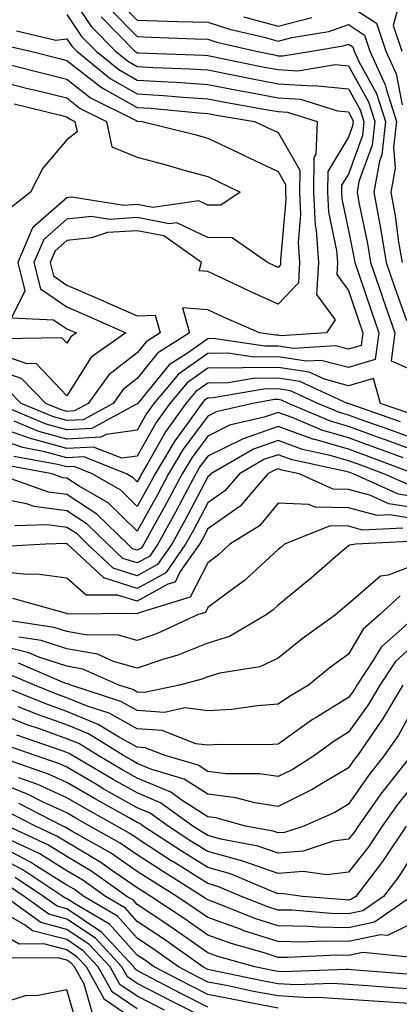
# Model space of a CAD drawing. Units: inches. Extents: x 1042403 to 1043814, y 7218698 to 7221338.
# Drawn here: x 1042681 to 1042735, y 7220947 to 7221086 of the extents above; entities that cross this region are included whole.
import ezdxf

# ---------------------------------------------------------------- set-up
doc = ezdxf.new("R2010")
doc.units = ezdxf.units.IN
doc.header["$MEASUREMENT"] = 0
doc.layers.add('Contour_10427218', color=7, linetype='Continuous', true_color=0x6b8cd5)

msp = doc.modelspace()

# ---------------------------------------------------------------- linework, layer by layer
at = {"layer": 'Contour_10427218'}
for points in [[(1042688.05, 7221090.59, 2933), (1042691.53, 7221085.4, 2933), (1042694.96, 7221081.92, 2933), (1042696.66, 7221080.53, 2933), (1042698.05, 7221079.75, 2933), (1042700.35, 7221079.62, 2933), (1042705.55, 7221079.42, 2933), (1042708.05, 7221079.26, 2933), (1042711.35, 7221078.62, 2933), (1042714.16, 7221078.03, 2933), (1042718.05, 7221077.31, 2933), (1042722.95, 7221077.02, 2933), (1042723.19, 7221077.06, 2933), (1042728.05, 7221076.57, 2933), (1042729.71, 7221073.58, 2933), (1042730.24, 7221071.92, 2933), (1042730.02, 7221069.95, 2933), (1042728.05, 7221064.48, 2933), (1042727.07, 7221062.9, 2933), (1042727.07, 7221061.92, 2933), (1042727.11, 7221060.98, 2933), (1042728.05, 7221056.47, 2933), (1042728.83, 7221052.7, 2933), (1042728.97, 7221051.92, 2933), (1042729.44, 7221050.53, 2933), (1042731.25, 7221045.12, 2933), (1042732.37, 7221041.92, 2933), (1042731.84, 7221038.13, 2933), (1042728.05, 7221037, 2933), (1042724.16, 7221038.03, 2933), (1042722.05, 7221037.92, 2933), (1042718.05, 7221038.54, 2933), (1042714.63, 7221038.5, 2933), (1042710.92, 7221039.05, 2933), (1042708.05, 7221038.99, 2933), (1042703.91, 7221036.06, 2933), (1042700.39, 7221031.92, 2933), (1042699.42, 7221030.55, 2933), (1042698.05, 7221028.13, 2933), (1042693.62, 7221027.49, 2933), (1042692.87, 7221027.1, 2933), (1042688.05, 7221026.84, 2933), (1042684.07, 7221027.94, 2933), (1042680.57, 7221029.4, 2933)], [(1042695.26, 7221089.13, 2936), (1042698.05, 7221086.31, 2936), (1042702.33, 7221086.2, 2936), (1042703.83, 7221086.14, 2936), (1042708.05, 7221086.02, 2936), (1042711.17, 7221085.05, 2936), (1042716.06, 7221083.91, 2936), (1042718.05, 7221083.35, 2936), (1042720, 7221083.87, 2936), (1042725.26, 7221084.71, 2936), (1042728.05, 7221085.69, 2936), (1042730.34, 7221084.21, 2936), (1042731.1, 7221081.92, 2936), (1042733.28, 7221077.15, 2936), (1042733.4, 7221076.57, 2936), (1042734.87, 7221071.92, 2936), (1042734.44, 7221068.31, 2936), (1042734.67, 7221065.3, 2936), (1042734.07, 7221061.92, 2936), (1042734.67, 7221058.54, 2936), (1042735.16, 7221054.81, 2936), (1042735.65, 7221051.92, 2936)], [(1042735.37, 7221089.24, 2938), (1042734.38, 7221085.59, 2938), (1042735.61, 7221081.92, 2938)], [(1042694.1, 7221087.97, 2935), (1042698.05, 7221083.99, 2935), (1042700.06, 7221083.93, 2935), (1042706.29, 7221083.68, 2935), (1042708.05, 7221083.62, 2935), (1042709.34, 7221083.21, 2935), (1042714.94, 7221081.92, 2935), (1042717.52, 7221081.39, 2935), (1042718.05, 7221081.28, 2935), (1042718.73, 7221081.24, 2935), (1042722.8, 7221081.92, 2935), (1042727.31, 7221082.66, 2935), (1042728.05, 7221082.92, 2935), (1042728.66, 7221082.53, 2935), (1042728.85, 7221081.92, 2935), (1042729.53, 7221080.44, 2935), (1042732.05, 7221075.92, 2935), (1042733.32, 7221071.92, 2935), (1042732.78, 7221067.19, 2935), (1042732.46, 7221066.33, 2935), (1042731.66, 7221061.92, 2935), (1042732.44, 7221057.53, 2935), (1042732.66, 7221056.53, 2935), (1042733.42, 7221051.92, 2935), (1042734.59, 7221048.46, 2935), (1042736.29, 7221043.68, 2935)], [(1042728.05, 7221088.46, 2937), (1042732.03, 7221085.9, 2937), (1042733.36, 7221081.92, 2937), (1042734.83, 7221078.7, 2937), (1042735.65, 7221074.32, 2937)], [(1042688.05, 7221087.13, 2932), (1042690.14, 7221084.01, 2932), (1042692.21, 7221081.92, 2932), (1042695.43, 7221079.3, 2932), (1042698.05, 7221077.8, 2932), (1042702.42, 7221077.55, 2932), (1042703.64, 7221077.51, 2932), (1042708.05, 7221077.21, 2932), (1042712.48, 7221076.35, 2932), (1042713.85, 7221076.12, 2932), (1042718.05, 7221075.32, 2932), (1042721.25, 7221075.12, 2932), (1042726.51, 7221073.46, 2932), (1042728.05, 7221073.31, 2932), (1042728.54, 7221072.41, 2932), (1042728.69, 7221071.92, 2932), (1042728.64, 7221071.33, 2932), (1042728.05, 7221069.71, 2932), (1042725.12, 7221064.85, 2932), (1042725.08, 7221061.92, 2932), (1042725.22, 7221059.09, 2932), (1042726.35, 7221053.62, 2932), (1042726.47, 7221051.92, 2932), (1042726.37, 7221050.24, 2932), (1042728.05, 7221047.96, 2932), (1042729.57, 7221043.44, 2932), (1042730.1, 7221041.92, 2932), (1042729.85, 7221040.12, 2932), (1042728.05, 7221039.6, 2932), (1042726.21, 7221040.08, 2932), (1042720.26, 7221039.71, 2932), (1042718.05, 7221040.06, 2932), (1042716.17, 7221040.05, 2932), (1042708.85, 7221041.12, 2932), (1042708.05, 7221041.1, 2932), (1042705.2, 7221039.07, 2932), (1042702.56, 7221037.41, 2932), (1042698.48, 7221032.35, 2932), (1042698.11, 7221031.92, 2932), (1042698.09, 7221031.88, 2932), (1042698.05, 7221031.82, 2932), (1042697.93, 7221031.8, 2932), (1042691.62, 7221028.35, 2932), (1042688.05, 7221028.15, 2932), (1042685.1, 7221028.97, 2932), (1042678.09, 7221031.92, 2932)], [(1042692.91, 7221086.78, 2934), (1042697.72, 7221081.92, 2934), (1042697.91, 7221081.78, 2934), (1042698.05, 7221081.69, 2934), (1042698.28, 7221081.69, 2934), (1042707.48, 7221081.35, 2934), (1042708.05, 7221081.31, 2934), (1042708.79, 7221081.18, 2934), (1042715.84, 7221079.71, 2934), (1042718.05, 7221079.3, 2934), (1042720.84, 7221079.13, 2934), (1042726.14, 7221080.01, 2934), (1042728.05, 7221079.83, 2934), (1042730.88, 7221074.75, 2934), (1042731.78, 7221071.92, 2934), (1042731.39, 7221068.58, 2934), (1042729.53, 7221063.4, 2934), (1042729.26, 7221061.92, 2934), (1042729.53, 7221060.44, 2934), (1042730.75, 7221054.62, 2934), (1042731.19, 7221051.92, 2934), (1042732.82, 7221047.15, 2934), (1042732.93, 7221046.8, 2934), (1042734.63, 7221041.92, 2934), (1042734.09, 7221037.96, 2934), (1042738.05, 7221036.28, 2934)], [(1042713.15, 7221086.82, 2937), (1042718.05, 7221085.46, 2937), (1042722.85, 7221086.72, 2937)], [(1042680.92, 7221084.79, 2931), (1042686.47, 7221083.5, 2931), (1042688.05, 7221083.68, 2931), (1042688.75, 7221082.62, 2931), (1042689.46, 7221081.92, 2931), (1042694.18, 7221078.05, 2931), (1042698.05, 7221075.87, 2931), (1042701.76, 7221075.63, 2931), (1042704.59, 7221075.38, 2931), (1042708.05, 7221075.14, 2931), (1042710.76, 7221074.63, 2931), (1042716.31, 7221073.66, 2931), (1042718.05, 7221073.35, 2931), (1042719.4, 7221073.27, 2931), (1042723.6, 7221071.92, 2931), (1042723.42, 7221067.29, 2931), (1042723.15, 7221066.82, 2931), (1042723.09, 7221061.92, 2931), (1042723.32, 7221057.19, 2931), (1042723.48, 7221056.49, 2931), (1042723.77, 7221051.92, 2931), (1042723.52, 7221047.39, 2931), (1042726.17, 7221043.8, 2931), (1042724.92, 7221041.92, 2931), (1042718.44, 7221041.53, 2931), (1042718.05, 7221041.59, 2931), (1042717.72, 7221041.59, 2931), (1042715.39, 7221041.92, 2931), (1042710.3, 7221044.17, 2931), (1042708.05, 7221045.22, 2931), (1042704.48, 7221045.49, 2931), (1042705.49, 7221041.92, 2931), (1042700.94, 7221039.03, 2931), (1042698.05, 7221035.46, 2931), (1042696.06, 7221033.91, 2931), (1042694.61, 7221031.92, 2931), (1042690.37, 7221029.6, 2931), (1042688.05, 7221029.48, 2931), (1042686.14, 7221030.01, 2931), (1042681.57, 7221031.92, 2931), (1042679.83, 7221033.7, 2931)], [(1042678.95, 7221082.82, 2930), (1042682.89, 7221081.92, 2930), (1042687, 7221080.87, 2930), (1042688.05, 7221080.61, 2930), (1042692.93, 7221076.8, 2930), (1042693.42, 7221076.55, 2930), (1042698.05, 7221073.93, 2930), (1042699.94, 7221073.81, 2930), (1042706.8, 7221073.17, 2930), (1042708.05, 7221073.09, 2930), (1042709.03, 7221072.9, 2930), (1042714.71, 7221071.92, 2930), (1042717, 7221070.87, 2930), (1042718.05, 7221070.36, 2930), (1042721.14, 7221065.01, 2930), (1042721.1, 7221061.92, 2930), (1042721.25, 7221058.72, 2930), (1042720.9, 7221054.77, 2930), (1042721.1, 7221051.92, 2930), (1042720.94, 7221049.03, 2930), (1042718.05, 7221046, 2930), (1042713.97, 7221047.84, 2930), (1042710.47, 7221049.5, 2930), (1042708.05, 7221050.63, 2930), (1042706.86, 7221050.73, 2930), (1042707.15, 7221051.92, 2930), (1042701.82, 7221055.69, 2930), (1042698.05, 7221056.43, 2930), (1042693.81, 7221056.16, 2930), (1042691.57, 7221055.44, 2930), (1042688.05, 7221055.06, 2930), (1042686.37, 7221053.6, 2930), (1042685.67, 7221051.92, 2930), (1042686.14, 7221050.01, 2930), (1042688.05, 7221048.72, 2930), (1042692.78, 7221046.65, 2930), (1042693.75, 7221046.22, 2930), (1042698.05, 7221044.34, 2930), (1042700.57, 7221044.44, 2930), (1042701.29, 7221041.92, 2930), (1042699.32, 7221040.65, 2930), (1042698.05, 7221039.11, 2930), (1042694.01, 7221035.96, 2930), (1042691.08, 7221031.92, 2930), (1042689.12, 7221030.85, 2930), (1042688.05, 7221030.79, 2930), (1042687.17, 7221031.04, 2930), (1042685.06, 7221031.92, 2930), (1042681.6, 7221035.47, 2930), (1042678.05, 7221036.65, 2930)], [(1042679.98, 7221079.99, 2929), (1042684.87, 7221078.74, 2929), (1042688.05, 7221077.94, 2929), (1042691.43, 7221075.3, 2929), (1042697.91, 7221072.06, 2929), (1042698.05, 7221071.98, 2929), (1042698.11, 7221071.98, 2929), (1042698.73, 7221071.92, 2929), (1042706.21, 7221070.08, 2929), (1042708.05, 7221069.58, 2929), (1042712.48, 7221067.49, 2929), (1042713.25, 7221067.12, 2929), (1042718.05, 7221064.85, 2929), (1042719.12, 7221062.99, 2929), (1042719.1, 7221061.92, 2929), (1042719.16, 7221060.81, 2929), (1042718.38, 7221052.25, 2929), (1042718.4, 7221051.92, 2929), (1042718.38, 7221051.59, 2929), (1042718.05, 7221051.22, 2929), (1042717.56, 7221051.43, 2929), (1042716.55, 7221051.92, 2929), (1042711.55, 7221055.42, 2929), (1042708.05, 7221055.46, 2929), (1042703.69, 7221057.56, 2929), (1042702.56, 7221057.41, 2929), (1042698.05, 7221058.29, 2929), (1042694.16, 7221058.03, 2929), (1042691.51, 7221058.46, 2929), (1042688.05, 7221058.09, 2929), (1042684.77, 7221055.2, 2929), (1042683.38, 7221051.92, 2929), (1042684.3, 7221048.17, 2929), (1042688.05, 7221045.61, 2929), (1042690.63, 7221044.5, 2929), (1042696.45, 7221041.92, 2929), (1042691.49, 7221038.48, 2929), (1042688.05, 7221032.99, 2929), (1042683.71, 7221037.58, 2929), (1042682.42, 7221037.55, 2929), (1042678.05, 7221039.01, 2929)], [(1042678.05, 7221077.78, 2928), (1042682.72, 7221076.59, 2928), (1042683.58, 7221076.39, 2928), (1042688.05, 7221075.28, 2928), (1042689.92, 7221073.8, 2928), (1042693.69, 7221071.92, 2928), (1042694.46, 7221068.33, 2928), (1042698.05, 7221066.88, 2928), (1042701.98, 7221065.85, 2928), (1042705.02, 7221064.95, 2928), (1042708.05, 7221064.11, 2928), (1042709.53, 7221063.4, 2928), (1042712.66, 7221061.92, 2928), (1042709.91, 7221060.06, 2928), (1042708.05, 7221060.06, 2928), (1042706.8, 7221060.67, 2928), (1042700.26, 7221059.71, 2928), (1042698.05, 7221060.14, 2928), (1042696.16, 7221060.03, 2928), (1042688.77, 7221061.2, 2928), (1042688.05, 7221061.12, 2928), (1042683.15, 7221056.82, 2928), (1042681.08, 7221051.92, 2928), (1042682.07, 7221047.9, 2928), (1042680.2, 7221044.07, 2928), (1042686.17, 7221043.8, 2928), (1042688.05, 7221042.51, 2928), (1042688.46, 7221042.33, 2928), (1042689.4, 7221041.92, 2928), (1042688.6, 7221041.37, 2928), (1042688.05, 7221040.49, 2928), (1042687.35, 7221041.22, 2928), (1042678.89, 7221041.08, 2928)], [(1042680.57, 7221074.44, 2927), (1042687.13, 7221072.84, 2927), (1042688.05, 7221072.6, 2927), (1042688.44, 7221072.31, 2927), (1042689.2, 7221071.92, 2927), (1042689.51, 7221070.46, 2927), (1042688.05, 7221069.34, 2927), (1042684.65, 7221065.32, 2927), (1042682.89, 7221061.92, 2927), (1042680.18, 7221059.79, 2927)], [(1042736.64, 7221030.51, 2934), (1042732.6, 7221031.92, 2934), (1042731.59, 7221035.46, 2934), (1042728.05, 7221034.42, 2934), (1042724.63, 7221035.34, 2934), (1042722.46, 7221036.33, 2934), (1042718.05, 7221037.02, 2934), (1042713.09, 7221036.96, 2934), (1042712.99, 7221036.98, 2934), (1042708.05, 7221036.9, 2934), (1042705.14, 7221034.83, 2934), (1042702.66, 7221031.92, 2934), (1042700.75, 7221029.22, 2934), (1042698.05, 7221024.44, 2934), (1042695.84, 7221024.13, 2934), (1042691.84, 7221025.71, 2934), (1042688.05, 7221025.53, 2934), (1042683.09, 7221026.88, 2934), (1042683.01, 7221026.88, 2934), (1042678.05, 7221028.6, 2934)], [(1042735.43, 7221029.3, 2935), (1042728.13, 7221031.84, 2935), (1042728.05, 7221031.86, 2935), (1042728.01, 7221031.88, 2935), (1042727.91, 7221031.92, 2935), (1042721.14, 7221035.01, 2935), (1042718.05, 7221035.49, 2935), (1042714.51, 7221035.46, 2935), (1042710.98, 7221034.85, 2935), (1042708.05, 7221034.79, 2935), (1042706.37, 7221033.6, 2935), (1042704.94, 7221031.92, 2935), (1042702.07, 7221027.9, 2935), (1042699.57, 7221023.44, 2935), (1042698.66, 7221021.92, 2935), (1042698.46, 7221021.51, 2935), (1042698.05, 7221020.79, 2935), (1042697.48, 7221021.35, 2935), (1042696.51, 7221021.92, 2935), (1042690.45, 7221024.32, 2935), (1042688.05, 7221024.21, 2935), (1042684.91, 7221025.06, 2935), (1042681.78, 7221025.65, 2935), (1042678.05, 7221026.94, 2935)], [(1042738.05, 7221026.67, 2936), (1042734.2, 7221028.07, 2936), (1042730.65, 7221029.32, 2936), (1042728.05, 7221030.24, 2936), (1042726.76, 7221030.63, 2936), (1042723.71, 7221031.92, 2936), (1042719.83, 7221033.7, 2936), (1042718.05, 7221033.97, 2936), (1042716.02, 7221033.95, 2936), (1042708.83, 7221032.7, 2936), (1042708.05, 7221032.68, 2936), (1042707.6, 7221032.37, 2936), (1042707.21, 7221031.92, 2936), (1042705.18, 7221029.05, 2936), (1042703.38, 7221026.59, 2936), (1042700.59, 7221021.92, 2936), (1042699.71, 7221020.26, 2936), (1042698.05, 7221017.27, 2936), (1042695.71, 7221019.58, 2936), (1042691.64, 7221021.92, 2936), (1042689.07, 7221022.94, 2936), (1042688.05, 7221022.9, 2936), (1042686.72, 7221023.25, 2936), (1042680.53, 7221024.4, 2936)], [(1042738.05, 7221025.01, 2937), (1042733.17, 7221026.8, 2937), (1042732.99, 7221026.86, 2937), (1042728.05, 7221028.64, 2937), (1042725.51, 7221029.38, 2937), (1042719.53, 7221031.92, 2937), (1042718.52, 7221032.39, 2937), (1042718.05, 7221032.45, 2937), (1042717.52, 7221032.45, 2937), (1042714.48, 7221031.92, 2937), (1042709.26, 7221030.71, 2937), (1042708.05, 7221030.12, 2937), (1042704.57, 7221025.4, 2937), (1042702.5, 7221021.92, 2937), (1042700.96, 7221019.01, 2937), (1042698.05, 7221013.76, 2937), (1042693.93, 7221017.8, 2937), (1042689.79, 7221020.18, 2937), (1042688.05, 7221021.31, 2937), (1042687.5, 7221021.37, 2937), (1042685.98, 7221021.92, 2937), (1042679.3, 7221023.17, 2937)], [(1042735.8, 7221024.17, 2938), (1042731.8, 7221025.67, 2938), (1042728.05, 7221027.02, 2938), (1042724.24, 7221028.11, 2938), (1042720.06, 7221029.91, 2938), (1042718.05, 7221030.63, 2938), (1042716.08, 7221029.95, 2938), (1042711.16, 7221028.81, 2938), (1042708.05, 7221027.27, 2938), (1042705.78, 7221024.19, 2938), (1042704.42, 7221021.92, 2938), (1042702.21, 7221017.76, 2938), (1042700.14, 7221014.01, 2938), (1042698.99, 7221011.92, 2938), (1042698.6, 7221011.37, 2938), (1042698.05, 7221011.06, 2938), (1042697.39, 7221011.26, 2938), (1042696.7, 7221011.92, 2938), (1042692.33, 7221016.2, 2938), (1042688.05, 7221018.99, 2938), (1042685.45, 7221019.32, 2938), (1042678.11, 7221021.92, 2938)], [(1042737.41, 7221021.92, 2939), (1042730.61, 7221024.48, 2939), (1042728.05, 7221025.4, 2939), (1042723.15, 7221026.82, 2939), (1042722.99, 7221026.86, 2939), (1042718.05, 7221028.62, 2939), (1042713.07, 7221026.9, 2939), (1042712.99, 7221026.86, 2939), (1042708.05, 7221024.44, 2939), (1042706.98, 7221022.99, 2939), (1042706.35, 7221021.92, 2939), (1042704.42, 7221018.29, 2939), (1042703.48, 7221016.49, 2939), (1042700.96, 7221011.92, 2939), (1042699.77, 7221010.2, 2939), (1042698.05, 7221009.26, 2939), (1042696.02, 7221009.89, 2939), (1042693.85, 7221011.92, 2939), (1042690.92, 7221014.79, 2939), (1042688.05, 7221016.67, 2939), (1042683.4, 7221017.27, 2939), (1042682.31, 7221017.66, 2939), (1042678.05, 7221018.5, 2939)], [(1042736.51, 7221020.38, 2940), (1042733.07, 7221021.92, 2940), (1042729.42, 7221023.29, 2940), (1042728.05, 7221023.78, 2940), (1042725.43, 7221024.54, 2940), (1042721.51, 7221025.38, 2940), (1042718.05, 7221026.63, 2940), (1042714.55, 7221025.42, 2940), (1042708.5, 7221021.92, 2940), (1042708.3, 7221021.67, 2940), (1042708.05, 7221021.51, 2940), (1042704.75, 7221015.22, 2940), (1042702.95, 7221011.92, 2940), (1042700.92, 7221009.05, 2940), (1042698.05, 7221007.45, 2940), (1042694.65, 7221008.52, 2940), (1042691, 7221011.92, 2940), (1042689.51, 7221013.38, 2940), (1042688.05, 7221014.32, 2940), (1042685.28, 7221014.69, 2940), (1042680.67, 7221014.54, 2940)], [(1042738.05, 7221018.56, 2941), (1042735.14, 7221019.01, 2941), (1042728.71, 7221021.92, 2941), (1042728.23, 7221022.1, 2941), (1042728.05, 7221022.17, 2941), (1042727.7, 7221022.27, 2941), (1042720.04, 7221023.91, 2941), (1042718.05, 7221024.63, 2941), (1042716.04, 7221023.93, 2941), (1042712.56, 7221021.92, 2941), (1042710.47, 7221019.5, 2941), (1042708.05, 7221017.8, 2941), (1042706.04, 7221013.93, 2941), (1042704.92, 7221011.92, 2941), (1042702.09, 7221007.88, 2941), (1042698.05, 7221005.65, 2941), (1042693.28, 7221007.15, 2941), (1042688.15, 7221011.92, 2941), (1042688.11, 7221011.98, 2941), (1042688.05, 7221012, 2941), (1042687.95, 7221012.02, 2941), (1042685.08, 7221011.92, 2941), (1042678.4, 7221011.57, 2941)], [(1042738.05, 7221016.98, 2942), (1042733.79, 7221017.66, 2942), (1042731.08, 7221018.89, 2942), (1042728.05, 7221019.71, 2942), (1042725.88, 7221019.75, 2942), (1042721.02, 7221021.92, 2942), (1042718.58, 7221022.45, 2942), (1042718.05, 7221022.62, 2942), (1042717.52, 7221022.45, 2942), (1042716.6, 7221021.92, 2942), (1042712.66, 7221017.31, 2942), (1042708.05, 7221014.09, 2942), (1042707.31, 7221012.66, 2942), (1042706.9, 7221011.92, 2942), (1042704.16, 7221008.03, 2942), (1042703.42, 7221006.55, 2942), (1042702.37, 7221006.24, 2942), (1042698.05, 7221003.83, 2942), (1042695.26, 7221004.71, 2942), (1042690.8, 7221004.67, 2942), (1042688.05, 7221007.1, 2942), (1042683.81, 7221007.68, 2942), (1042682.35, 7221007.62, 2942), (1042678.05, 7221008.05, 2942)], [(1042738.05, 7221015.42, 2943), (1042733.89, 7221016.08, 2943), (1042732.13, 7221016, 2943), (1042728.05, 7221017.1, 2943), (1042723.3, 7221017.17, 2943), (1042722.41, 7221017.56, 2943), (1042718.05, 7221017.76, 2943), (1042715.43, 7221014.54, 2943), (1042711.21, 7221011.92, 2943), (1042709.57, 7221010.4, 2943), (1042708.05, 7221009.26, 2943), (1042705.57, 7221004.4, 2943), (1042698.3, 7221002.17, 2943), (1042698.05, 7221002.04, 2943), (1042697.87, 7221002.1, 2943), (1042688.13, 7221002, 2943), (1042688.05, 7221002.08, 2943), (1042687.85, 7221002.12, 2943), (1042680.37, 7221004.24, 2943)], [(1042735.75, 7221014.22, 2944), (1042730.06, 7221013.93, 2944), (1042728.05, 7221014.48, 2944), (1042725.45, 7221014.52, 2944), (1042718.97, 7221011.92, 2944), (1042718.48, 7221011.49, 2944), (1042718.05, 7221011.16, 2944), (1042713.25, 7221006.72, 2944), (1042711.92, 7221005.79, 2944), (1042708.05, 7221002.92, 2944), (1042707.72, 7221002.25, 2944), (1042706.6, 7221001.92, 2944), (1042700.78, 7220999.19, 2944), (1042698.05, 7220998.25, 2944), (1042695.18, 7220999.05, 2944), (1042690.96, 7220999.01, 2944), (1042688.05, 7220999.54, 2944), (1042686.25, 7221000.12, 2944), (1042678.75, 7221001.22, 2944)], [(1042737.62, 7221012.35, 2945), (1042729.07, 7221011.92, 2945), (1042728.17, 7221011.8, 2945), (1042728.05, 7221011.71, 2945), (1042726.55, 7221010.42, 2945), (1042722.8, 7221007.17, 2945), (1042718.05, 7221003.29, 2945), (1042717.35, 7221002.62, 2945), (1042716.35, 7221001.92, 2945), (1042711.14, 7220998.83, 2945), (1042708.05, 7220997.9, 2945), (1042703.81, 7220996.16, 2945), (1042701.7, 7220995.57, 2945), (1042698.05, 7220994.34, 2945), (1042694.69, 7220995.28, 2945), (1042692.42, 7220996.3, 2945), (1042688.05, 7220997.06, 2945), (1042684.4, 7220998.27, 2945), (1042681.23, 7220998.74, 2945)], [(1042738.05, 7221009.17, 2946), (1042733.66, 7221007.53, 2946), (1042732.58, 7221007.39, 2946), (1042728.05, 7221003.48, 2946), (1042727.21, 7221002.76, 2946), (1042726.19, 7221001.92, 2946), (1042721.47, 7220998.5, 2946), (1042718.05, 7220995.77, 2946), (1042715.45, 7220994.52, 2946), (1042709.77, 7220993.64, 2946), (1042708.05, 7220993.11, 2946), (1042707.21, 7220992.76, 2946), (1042704.07, 7220991.92, 2946), (1042699.1, 7220990.87, 2946), (1042698.05, 7220990.92, 2946), (1042697.41, 7220991.28, 2946), (1042695.45, 7220991.92, 2946), (1042690.32, 7220994.19, 2946), (1042688.05, 7220994.6, 2946), (1042684.07, 7220995.9, 2946), (1042682.64, 7220996.51, 2946), (1042678.05, 7220997.66, 2946)], [(1042735.37, 7221004.6, 2947), (1042732.44, 7221001.92, 2947), (1042730.12, 7220999.85, 2947), (1042728.05, 7220996.33, 2947), (1042725.51, 7220994.46, 2947), (1042722.35, 7220991.92, 2947), (1042719.65, 7220990.32, 2947), (1042718.05, 7220989.21, 2947), (1042715.12, 7220988.99, 2947), (1042711.49, 7220988.48, 2947), (1042708.05, 7220988.27, 2947), (1042704.81, 7220988.68, 2947), (1042701.92, 7220988.05, 2947), (1042698.05, 7220988.33, 2947), (1042695.73, 7220989.6, 2947), (1042688.6, 7220991.92, 2947), (1042688.23, 7220992.1, 2947), (1042688.05, 7220992.12, 2947), (1042687.76, 7220992.21, 2947), (1042681.16, 7220995.03, 2947)], [(1042737.87, 7221001.92, 2948), (1042732.68, 7220997.29, 2948), (1042731.62, 7220995.49, 2948), (1042729.22, 7220991.92, 2948), (1042728.79, 7220991.18, 2948), (1042728.05, 7220990.16, 2948), (1042723.44, 7220987.31, 2948), (1042722.95, 7220987.02, 2948), (1042718.05, 7220983.56, 2948), (1042716.53, 7220983.44, 2948), (1042709.61, 7220983.48, 2948), (1042708.05, 7220983.38, 2948), (1042706.37, 7220983.6, 2948), (1042701.6, 7220985.47, 2948), (1042698.05, 7220985.71, 2948), (1042694.05, 7220987.92, 2948), (1042691.08, 7220988.89, 2948), (1042688.05, 7220990.12, 2948), (1042686.74, 7220990.61, 2948), (1042683.44, 7220991.92, 2948), (1042679.65, 7220993.52, 2948)], [(1042738.05, 7220998.31, 2949), (1042734.71, 7220995.26, 2949), (1042732.48, 7220991.92, 2949), (1042730.84, 7220989.13, 2949), (1042728.05, 7220985.22, 2949), (1042726.02, 7220983.95, 2949), (1042723.21, 7220981.92, 2949), (1042720.06, 7220979.91, 2949), (1042718.05, 7220978.93, 2949), (1042715.47, 7220979.34, 2949), (1042710.63, 7220979.34, 2949), (1042708.05, 7220979.65, 2949), (1042706.68, 7220980.55, 2949), (1042702, 7220981.92, 2949), (1042699.16, 7220983.03, 2949), (1042698.05, 7220983.11, 2949), (1042695.39, 7220984.58, 2949), (1042692.48, 7220986.35, 2949), (1042688.05, 7220988.19, 2949), (1042685.32, 7220989.19, 2949), (1042678.44, 7220991.92, 2949)], [(1042735.75, 7220991.92, 2950), (1042732.89, 7220987.08, 2950), (1042732.11, 7220985.98, 2950), (1042729.32, 7220981.92, 2950), (1042728.75, 7220981.22, 2950), (1042728.05, 7220980.2, 2950), (1042723.73, 7220977.6, 2950), (1042722.89, 7220977.08, 2950), (1042718.05, 7220974.69, 2950), (1042714.75, 7220975.22, 2950), (1042712.07, 7220975.94, 2950), (1042708.05, 7220976.43, 2950), (1042704.71, 7220978.58, 2950), (1042700, 7220979.97, 2950), (1042698.05, 7220980.79, 2950), (1042697.33, 7220981.2, 2950), (1042696.1, 7220981.92, 2950), (1042691.12, 7220984.99, 2950), (1042688.05, 7220986.26, 2950), (1042683.89, 7220987.76, 2950), (1042681.12, 7220988.85, 2950)], [(1042738.05, 7220990.08, 2951), (1042735.14, 7220984.83, 2951), (1042733.13, 7220981.92, 2951), (1042730.88, 7220979.09, 2951), (1042728.05, 7220975.01, 2951), (1042726.12, 7220973.85, 2951), (1042721.7, 7220971.92, 2951), (1042718.97, 7220971, 2951), (1042718.05, 7220970.94, 2951), (1042717.33, 7220971.2, 2951), (1042713.44, 7220971.92, 2951), (1042709.2, 7220973.07, 2951), (1042708.05, 7220973.21, 2951), (1042704.42, 7220975.55, 2951), (1042702.84, 7220976.71, 2951), (1042698.05, 7220978.7, 2951), (1042695.98, 7220979.85, 2951), (1042692.48, 7220981.92, 2951), (1042689.75, 7220983.62, 2951), (1042688.05, 7220984.3, 2951), (1042684.32, 7220985.65, 2951), (1042682.42, 7220986.3, 2951), (1042678.05, 7220987.97, 2951)], [(1042736.94, 7220981.92, 2952), (1042733.01, 7220976.96, 2952), (1042732.8, 7220976.67, 2952), (1042729.44, 7220971.92, 2952), (1042728.89, 7220971.08, 2952), (1042728.05, 7220970.03, 2952), (1042725.88, 7220969.75, 2952), (1042721.62, 7220968.35, 2952), (1042718.05, 7220968.07, 2952), (1042715.18, 7220969.05, 2952), (1042709.92, 7220970.05, 2952), (1042708.05, 7220970.55, 2952), (1042707.21, 7220971.08, 2952), (1042705.94, 7220971.92, 2952), (1042701.35, 7220975.22, 2952), (1042698.05, 7220976.61, 2952), (1042694.65, 7220978.52, 2952), (1042688.87, 7220981.92, 2952), (1042688.36, 7220982.23, 2952), (1042688.05, 7220982.37, 2952), (1042687.37, 7220982.6, 2952), (1042680.94, 7220984.81, 2952)], [(1042738.05, 7220978.76, 2953), (1042735, 7220974.97, 2953), (1042732.84, 7220971.92, 2953), (1042730.94, 7220969.03, 2953), (1042728.05, 7220965.38, 2953), (1042724.98, 7220964.99, 2953), (1042721.59, 7220965.46, 2953), (1042718.05, 7220965.18, 2953), (1042713.05, 7220966.92, 2953), (1042708.05, 7220968.29, 2953), (1042705.82, 7220969.69, 2953), (1042702.42, 7220971.92, 2953), (1042699.89, 7220973.76, 2953), (1042698.05, 7220974.52, 2953), (1042693.3, 7220977.17, 2953), (1042692.03, 7220977.94, 2953), (1042688.05, 7220980.26, 2953), (1042686.92, 7220980.79, 2953), (1042683.56, 7220981.92, 2953), (1042679.46, 7220983.33, 2953)], [(1042736.23, 7220971.92, 2954), (1042732.97, 7220967, 2954), (1042732.46, 7220966.33, 2954), (1042729.07, 7220961.92, 2954), (1042728.46, 7220961.51, 2954), (1042728.05, 7220961.41, 2954), (1042727.56, 7220961.43, 2954), (1042721.51, 7220961.92, 2954), (1042718.48, 7220962.35, 2954), (1042718.05, 7220962.31, 2954), (1042717.44, 7220962.53, 2954), (1042711.27, 7220965.14, 2954), (1042708.05, 7220966.02, 2954), (1042704.44, 7220968.31, 2954), (1042698.91, 7220971.92, 2954), (1042698.4, 7220972.27, 2954), (1042698.05, 7220972.43, 2954), (1042696.88, 7220973.09, 2954), (1042691.96, 7220975.83, 2954), (1042688.05, 7220978.09, 2954), (1042685.43, 7220979.3, 2954), (1042678.19, 7220981.78, 2954)], [(1042738.05, 7220969.24, 2955), (1042735.22, 7220964.75, 2955), (1042733.03, 7220961.92, 2955), (1042730.1, 7220959.87, 2955), (1042728.05, 7220959.44, 2955), (1042725.61, 7220959.48, 2955), (1042720.02, 7220959.95, 2955), (1042718.05, 7220959.99, 2955), (1042716.59, 7220960.46, 2955), (1042712.87, 7220961.92, 2955), (1042709.48, 7220963.35, 2955), (1042708.05, 7220963.74, 2955), (1042703.09, 7220966.88, 2955), (1042703.03, 7220966.9, 2955), (1042698.05, 7220970.16, 2955), (1042697, 7220970.87, 2955), (1042695.16, 7220971.92, 2955), (1042690.59, 7220974.46, 2955), (1042688.05, 7220975.92, 2955), (1042683.95, 7220977.82, 2955), (1042681.21, 7220978.76, 2955)], [(1042737, 7220961.92, 2956), (1042731.72, 7220958.25, 2956), (1042728.05, 7220957.47, 2956), (1042723.67, 7220957.55, 2956), (1042722.31, 7220957.66, 2956), (1042718.05, 7220957.76, 2956), (1042714.89, 7220958.76, 2956), (1042708.81, 7220961.16, 2956), (1042708.05, 7220961.43, 2956), (1042707.76, 7220961.63, 2956), (1042707.33, 7220961.92, 2956), (1042701.62, 7220965.49, 2956), (1042698.05, 7220967.82, 2956), (1042695.63, 7220969.5, 2956), (1042691.33, 7220971.92, 2956), (1042689.22, 7220973.09, 2956), (1042688.05, 7220973.78, 2956), (1042684.61, 7220975.36, 2956), (1042682.54, 7220976.41, 2956), (1042678.05, 7220978.17, 2956)], [(1042738.05, 7220958.56, 2957), (1042733.6, 7220956.37, 2957), (1042732.6, 7220956.47, 2957), (1042728.05, 7220955.51, 2957), (1042724.4, 7220955.57, 2957), (1042721.57, 7220955.44, 2957), (1042718.05, 7220955.51, 2957), (1042713.19, 7220957.06, 2957), (1042712.72, 7220957.25, 2957), (1042708.05, 7220958.93, 2957), (1042706.29, 7220960.16, 2957), (1042703.66, 7220961.92, 2957), (1042700.2, 7220964.07, 2957), (1042698.05, 7220965.47, 2957), (1042694.24, 7220968.11, 2957), (1042688.77, 7220971.2, 2957), (1042688.05, 7220971.63, 2957), (1042687.87, 7220971.74, 2957), (1042687.48, 7220971.92, 2957), (1042681.23, 7220975.1, 2957)], [(1042736.66, 7220953.31, 2958), (1042730.1, 7220953.97, 2958), (1042728.05, 7220953.54, 2958), (1042726.41, 7220953.56, 2958), (1042719.38, 7220953.25, 2958), (1042718.05, 7220953.27, 2958), (1042716.06, 7220953.91, 2958), (1042711.37, 7220955.24, 2958), (1042708.05, 7220956.41, 2958), (1042704.83, 7220958.7, 2958), (1042699.98, 7220961.92, 2958), (1042698.79, 7220962.66, 2958), (1042698.05, 7220963.15, 2958), (1042694.12, 7220965.85, 2958), (1042692.87, 7220966.74, 2958), (1042688.05, 7220969.62, 2958), (1042686.62, 7220970.49, 2958), (1042683.58, 7220971.92, 2958), (1042679.91, 7220973.78, 2958)], [(1042736.98, 7220950.85, 2959), (1042728.46, 7220951.51, 2959), (1042728.05, 7220951.53, 2959), (1042727.7, 7220951.57, 2959), (1042718.77, 7220951.2, 2959), (1042718.05, 7220951.24, 2959), (1042717.48, 7220951.35, 2959), (1042714.75, 7220951.92, 2959), (1042709.51, 7220953.38, 2959), (1042708.05, 7220953.91, 2959), (1042703.36, 7220957.23, 2959), (1042701.53, 7220958.44, 2959), (1042698.05, 7220960.79, 2959), (1042697.5, 7220961.37, 2959), (1042696.59, 7220961.92, 2959), (1042691.6, 7220965.47, 2959), (1042688.05, 7220967.58, 2959), (1042685.37, 7220969.24, 2959), (1042679.67, 7220971.92, 2959)], [(1042738.05, 7220948.7, 2960), (1042735.02, 7220948.89, 2960), (1042730.75, 7220949.22, 2960), (1042728.05, 7220949.4, 2960), (1042725.71, 7220949.58, 2960), (1042720.61, 7220949.36, 2960), (1042718.05, 7220949.52, 2960), (1042716.04, 7220949.91, 2960), (1042708.5, 7220951.47, 2960), (1042708.05, 7220951.57, 2960), (1042707.35, 7220951.92, 2960), (1042701.92, 7220955.79, 2960), (1042698.05, 7220958.38, 2960), (1042696.37, 7220960.24, 2960), (1042693.54, 7220961.92, 2960), (1042690.34, 7220964.21, 2960), (1042688.05, 7220965.55, 2960), (1042684.14, 7220968.01, 2960), (1042680.04, 7220969.93, 2960)], [(1042738.05, 7220946.61, 2961), (1042733.07, 7220946.94, 2961), (1042733.03, 7220946.94, 2961), (1042728.05, 7220947.27, 2961), (1042723.71, 7220947.58, 2961), (1042722.44, 7220947.53, 2961), (1042718.05, 7220947.8, 2961), (1042714.57, 7220948.44, 2961), (1042710.71, 7220949.26, 2961), (1042708.05, 7220949.77, 2961), (1042706.62, 7220950.49, 2961), (1042703.91, 7220951.92, 2961), (1042700.49, 7220954.36, 2961), (1042698.05, 7220956, 2961), (1042695.24, 7220959.11, 2961), (1042690.47, 7220961.92, 2961), (1042689.07, 7220962.94, 2961), (1042688.05, 7220963.52, 2961), (1042683.73, 7220966.24, 2961), (1042682.91, 7220966.78, 2961), (1042678.05, 7220969.28, 2961)], [(1042718.05, 7220946.06, 2962), (1042713.13, 7220947, 2962), (1042712.93, 7220947.04, 2962), (1042708.05, 7220947.99, 2962), (1042705.45, 7220949.32, 2962), (1042700.47, 7220951.92, 2962), (1042699.07, 7220952.94, 2962), (1042698.05, 7220953.6, 2962), (1042694.09, 7220957.96, 2962), (1042688.97, 7220961, 2962), (1042688.05, 7220961.63, 2962), (1042687.82, 7220961.69, 2962), (1042687.48, 7220961.92, 2962), (1042681.82, 7220965.69, 2962), (1042678.05, 7220967.62, 2962)], [(1042708.05, 7220946.22, 2963), (1042704.26, 7220948.13, 2963), (1042699.16, 7220950.81, 2963), (1042698.05, 7220951.39, 2963), (1042697.74, 7220951.61, 2963), (1042697.56, 7220951.92, 2963), (1042692.97, 7220956.84, 2963), (1042688.05, 7220960.16, 2963), (1042686.66, 7220960.53, 2963), (1042684.73, 7220961.92, 2963), (1042680.73, 7220964.6, 2963)], [(1042708.05, 7220944.44, 2964), (1042703.09, 7220946.96, 2964), (1042702.91, 7220947.06, 2964), (1042698.05, 7220949.58, 2964), (1042696.64, 7220950.51, 2964), (1042695.86, 7220951.92, 2964), (1042692.11, 7220955.98, 2964), (1042688.05, 7220958.7, 2964), (1042685.51, 7220959.38, 2964), (1042682, 7220961.92, 2964), (1042679.63, 7220963.5, 2964)], [(1042701.9, 7220945.77, 2965), (1042698.05, 7220947.76, 2965), (1042695.57, 7220949.44, 2965), (1042694.18, 7220951.92, 2965), (1042691.23, 7220955.1, 2965), (1042688.05, 7220957.23, 2965), (1042684.34, 7220958.21, 2965), (1042679.24, 7220961.92, 2965)], [(1042698.05, 7220945.94, 2966), (1042694.5, 7220948.37, 2966), (1042692.5, 7220951.92, 2966), (1042690.35, 7220954.22, 2966), (1042688.05, 7220955.79, 2966), (1042683.19, 7220957.06, 2966), (1042682.15, 7220957.82, 2966), (1042678.05, 7220960.14, 2966), (1042675.02, 7220958.89, 2966), (1042672.33, 7220957.64, 2966), (1042668.05, 7220956.14, 2966), (1042664.73, 7220955.24, 2966), (1042660.2, 7220954.07, 2966), (1042658.05, 7220953.5, 2966), (1042656.45, 7220953.52, 2966), (1042649.36, 7220953.23, 2966), (1042648.05, 7220953.25, 2966), (1042646.92, 7220953.05, 2966), (1042644.77, 7220951.92, 2966), (1042644.73, 7220948.6, 2966), (1042644.42, 7220945.55, 2966)], [(1042698.05, 7220944.13, 2967), (1042693.4, 7220947.27, 2967), (1042690.82, 7220951.92, 2967), (1042689.48, 7220953.35, 2967), (1042688.05, 7220954.32, 2967), (1042684.79, 7220955.18, 2967), (1042681.29, 7220955.16, 2967), (1042678.05, 7220957, 2967), (1042674.46, 7220955.51, 2967), (1042670.47, 7220954.34, 2967), (1042668.05, 7220953.5, 2967), (1042666.82, 7220953.15, 2967), (1042662.05, 7220951.92, 2967), (1042660.22, 7220949.75, 2967), (1042658.05, 7220945.46, 2967)], [(1042691.64, 7220945.51, 2968), (1042690.49, 7220949.48, 2968), (1042689.12, 7220951.92, 2968), (1042688.62, 7220952.49, 2968), (1042688.05, 7220952.86, 2968), (1042686.78, 7220953.19, 2968), (1042679.3, 7220953.17, 2968), (1042678.05, 7220953.87, 2968), (1042676.66, 7220953.31, 2968), (1042672, 7220951.92, 2968), (1042670.18, 7220949.79, 2968), (1042668.05, 7220948.09, 2968), (1042665.16, 7220944.81, 2968)], [(1042689.57, 7220943.44, 2969), (1042688.05, 7220948.66, 2969), (1042683.99, 7220947.86, 2969), (1042682.15, 7220947.82, 2969), (1042678.05, 7220946.55, 2969)]]:
    msp.add_polyline3d(points, dxfattribs=at)

doc.saveas('drawing.dxf')
